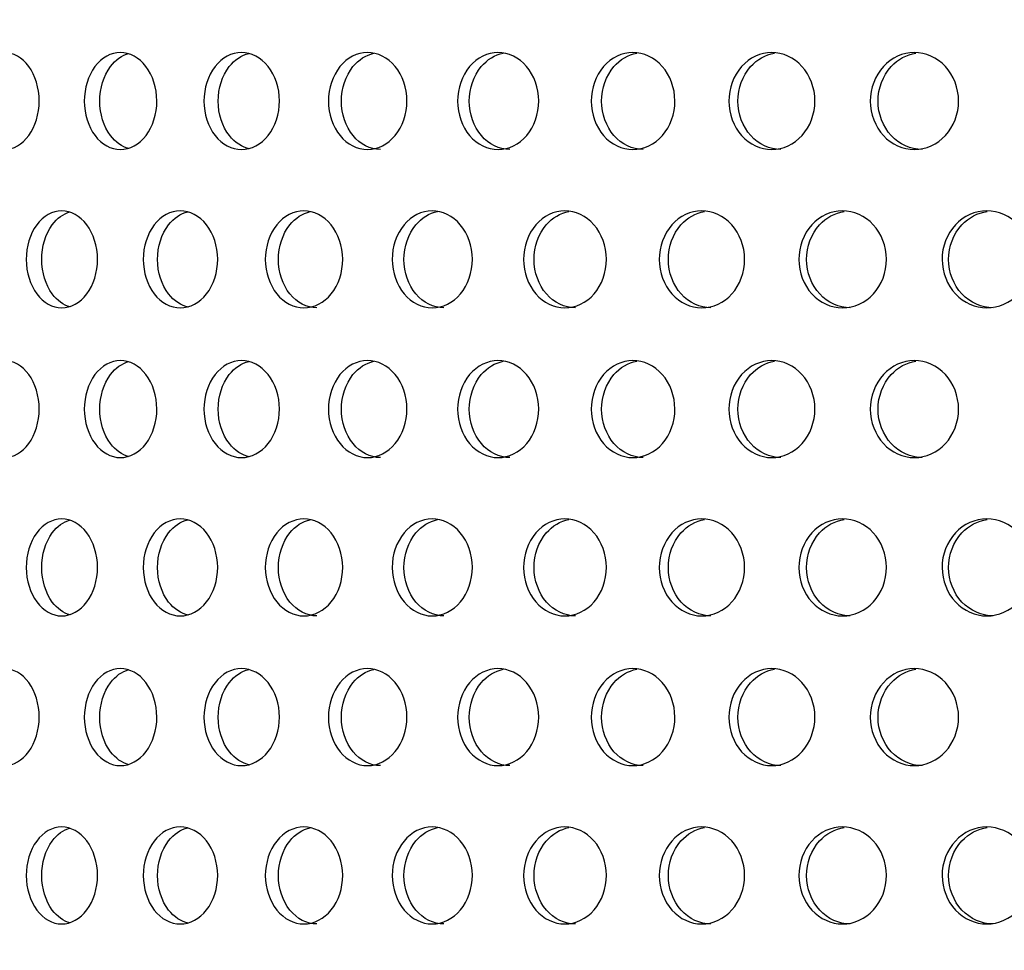
# Model space of a CAD drawing. Units: millimetres. Extents: x 0 to 291, y -7 to 204.
# Drawn here: x 168 to 173, y 131 to 136 of the extents above; entities that cross this region are included whole.
import ezdxf
from ezdxf import colors
from ezdxf.entities.mleader import LeaderData, LeaderLine
from ezdxf.math import Vec2, Vec3

# ---------------------------------------------------------------- set-up
doc = ezdxf.new("R2010")
doc.units = ezdxf.units.MM
for name, color, linetype in [('C-23G-CHAPA_CUBO', 7, 'Continuous'), ('Default', 7, 'Continuous'), ('Predeterminado', 7, 'Continuous')]:
    doc.layers.add(name, color=color, linetype=linetype)

# ---------------------------------------------------------------- blocks, each defined once
blk = doc.blocks.new('SE1')
at = {"layer": 'C-23G-CHAPA_CUBO', "color": 7, "linetype": 'Continuous'}
for points, knots in [([(167.8921, 135.0106), (167.8464, 135.0106), (167.8019, 135.0363), (167.7374, 135.126), (167.7181, 135.1904), (167.7179, 135.3198), (167.7367, 135.3841), (167.8018, 135.4751), (167.8465, 135.5005), (167.9368, 135.5008), (167.9825, 135.4752), (168.0481, 135.3857), (168.0681, 135.3215), (168.0683, 135.1911), (168.0486, 135.1267), (167.983, 135.0365), (167.9378, 135.0106), (167.8921, 135.0106)], [0, 0, 0, 0, 0.125, 0.125, 0.25, 0.25, 0.375, 0.375, 0.5, 0.5, 0.625, 0.625, 0.75, 0.75, 0.875, 0.875, 1, 1, 1, 1]), ([(168.4782, 135.0106), (168.4305, 135.0106), (168.3839, 135.0363), (168.3163, 135.126), (168.2961, 135.1904), (168.2959, 135.3198), (168.3156, 135.3841), (168.3838, 135.4751), (168.4306, 135.5005), (168.525, 135.5008), (168.5727, 135.4752), (168.6413, 135.3857), (168.6622, 135.3215), (168.6624, 135.1911), (168.6419, 135.1267), (168.5733, 135.0365), (168.526, 135.0106), (168.4782, 135.0106)], [0, 0, 0, 0, 0.125, 0.125, 0.25, 0.25, 0.375, 0.375, 0.5, 0.5, 0.625, 0.625, 0.75, 0.75, 0.875, 0.875, 1, 1, 1, 1]), ([(168.5211, 135.0152), (168.4862, 135.0244), (168.4535, 135.0473), (168.3943, 135.126), (168.3741, 135.1904), (168.3739, 135.3198), (168.3937, 135.3841), (168.4534, 135.464), (168.4863, 135.4869), (168.5212, 135.4961)], [0.0308323, 0.0308323, 0.0308323, 0.0308323, 0.125, 0.125, 0.25, 0.25, 0.375, 0.375, 0.4694351, 0.4694351, 0.4694351, 0.4694351]), ([(169.0901, 135.0106), (169.0403, 135.0106), (168.9918, 135.0363), (168.9213, 135.126), (168.9002, 135.1904), (168.9, 135.3198), (168.9206, 135.3841), (168.9916, 135.4751), (169.0404, 135.5005), (169.1388, 135.5008), (169.1885, 135.4752), (169.2599, 135.3857), (169.2816, 135.3215), (169.2819, 135.1911), (169.2605, 135.1267), (169.1891, 135.0365), (169.1399, 135.0106), (169.0901, 135.0106)], [0, 0, 0, 0, 0.125, 0.125, 0.25, 0.25, 0.375, 0.375, 0.5, 0.5, 0.625, 0.625, 0.75, 0.75, 0.875, 0.875, 1, 1, 1, 1]), ([(169.132, 135.0137), (169.093, 135.0217), (169.0565, 135.0453), (168.9932, 135.126), (168.9721, 135.1904), (168.9719, 135.3198), (168.9925, 135.3841), (169.0553, 135.4647), (169.0905, 135.4878), (169.1277, 135.4966)], [0.0251503, 0.0251503, 0.0251503, 0.0251503, 0.125, 0.125, 0.25, 0.25, 0.375, 0.375, 0.4713571, 0.4713571, 0.4713571, 0.4713571]), ([(169.7263, 135.0106), (169.6747, 135.0106), (169.6243, 135.0363), (169.551, 135.126), (169.5291, 135.1904), (169.5289, 135.3198), (169.5503, 135.3841), (169.6241, 135.4751), (169.6748, 135.5005), (169.7769, 135.5008), (169.8285, 135.4752), (169.9025, 135.3857), (169.925, 135.3215), (169.9253, 135.1911), (169.9031, 135.1267), (169.8291, 135.0365), (169.778, 135.0106), (169.7263, 135.0106)], [0, 0, 0, 0, 0.125, 0.125, 0.25, 0.25, 0.375, 0.375, 0.5, 0.5, 0.625, 0.625, 0.75, 0.75, 0.875, 0.875, 1, 1, 1, 1]), ([(169.7917, 135.0106), (169.7401, 135.0106), (169.6897, 135.0363), (169.6166, 135.126), (169.5947, 135.1904), (169.5945, 135.3198), (169.6159, 135.3841), (169.6816, 135.4652), (169.7188, 135.4885), (169.758, 135.497)], [0, 0, 0, 0, 0.125, 0.125, 0.25, 0.25, 0.375, 0.375, 0.4727666, 0.4727666, 0.4727666, 0.4727666]), ([(170.3857, 135.0106), (170.3322, 135.0106), (170.2801, 135.0363), (170.2043, 135.126), (170.1815, 135.1904), (170.1813, 135.3198), (170.2035, 135.3841), (170.2799, 135.4751), (170.3323, 135.5005), (170.438, 135.5008), (170.4913, 135.4752), (170.5679, 135.3857), (170.5912, 135.3215), (170.5915, 135.1911), (170.5685, 135.1267), (170.492, 135.0365), (170.4392, 135.0106), (170.3857, 135.0106)], [0, 0, 0, 0, 0.125, 0.125, 0.25, 0.25, 0.375, 0.375, 0.5, 0.5, 0.625, 0.625, 0.75, 0.75, 0.875, 0.875, 1, 1, 1, 1]), ([(170.4446, 135.0106), (170.3912, 135.0106), (170.3391, 135.0363), (170.2634, 135.126), (170.2407, 135.1904), (170.2404, 135.3198), (170.2626, 135.3841), (170.331, 135.4657), (170.3702, 135.4891), (170.4114, 135.4973)], [0, 0, 0, 0, 0.125, 0.125, 0.25, 0.25, 0.375, 0.375, 0.4740769, 0.4740769, 0.4740769, 0.4740769]), ([(171.0668, 135.0106), (171.0116, 135.0106), (170.9578, 135.0363), (170.8796, 135.126), (170.8561, 135.1904), (170.8559, 135.3198), (170.8788, 135.3841), (170.9577, 135.4751), (171.0117, 135.5005), (171.1207, 135.5008), (171.1757, 135.4752), (171.2546, 135.3857), (171.2786, 135.3215), (171.2789, 135.1911), (171.2553, 135.1267), (171.1764, 135.0365), (171.1219, 135.0106), (171.0668, 135.0106)], [0, 0, 0, 0, 0.125, 0.125, 0.25, 0.25, 0.375, 0.375, 0.5, 0.5, 0.625, 0.625, 0.75, 0.75, 0.875, 0.875, 1, 1, 1, 1]), ([(171.1191, 135.0106), (171.064, 135.0106), (171.0103, 135.0363), (170.9321, 135.126), (170.9087, 135.1904), (170.9084, 135.3198), (170.9313, 135.3841), (171.0023, 135.4661), (171.0434, 135.4897), (171.0865, 135.4976)], [0, 0, 0, 0, 0.125, 0.125, 0.25, 0.25, 0.375, 0.375, 0.4753028, 0.4753028, 0.4753028, 0.4753028]), ([(171.7681, 135.0106), (171.7114, 135.0106), (171.6561, 135.0363), (171.5756, 135.126), (171.5514, 135.1904), (171.5512, 135.3198), (171.5748, 135.3841), (171.6559, 135.4751), (171.7115, 135.5005), (171.8236, 135.5008), (171.8801, 135.4752), (171.9612, 135.3857), (171.9858, 135.3215), (171.9862, 135.1911), (171.9619, 135.1267), (171.8808, 135.0365), (171.8248, 135.0106), (171.7681, 135.0106)], [0, 0, 0, 0, 0.125, 0.125, 0.25, 0.25, 0.375, 0.375, 0.5, 0.5, 0.625, 0.625, 0.75, 0.75, 0.875, 0.875, 1, 1, 1, 1]), ([(171.8138, 135.0106), (171.7572, 135.0106), (171.7019, 135.0363), (171.6214, 135.126), (171.5973, 135.1904), (171.5971, 135.3198), (171.6206, 135.3841), (171.6941, 135.4665), (171.7369, 135.4902), (171.7818, 135.4979)], [0, 0, 0, 0, 0.125, 0.125, 0.25, 0.25, 0.375, 0.375, 0.4764568, 0.4764568, 0.4764568, 0.4764568]), ([(172.4883, 135.0106), (172.4302, 135.0106), (172.3734, 135.0363), (172.2908, 135.126), (172.266, 135.1904), (172.2658, 135.3198), (172.29, 135.3841), (172.3732, 135.4751), (172.4303, 135.5005), (172.5452, 135.5008), (172.6032, 135.4752), (172.6863, 135.3857), (172.7115, 135.3215), (172.7118, 135.1911), (172.687, 135.1267), (172.6039, 135.0365), (172.5465, 135.0106), (172.4883, 135.0106)], [0, 0, 0, 0, 0.125, 0.125, 0.25, 0.25, 0.375, 0.375, 0.5, 0.5, 0.625, 0.625, 0.75, 0.75, 0.875, 0.875, 1, 1, 1, 1]), ([(172.5273, 135.0106), (172.4692, 135.0106), (172.4124, 135.0363), (172.3299, 135.126), (172.3051, 135.1904), (172.3049, 135.3198), (172.3291, 135.3841), (172.4048, 135.4669), (172.4493, 135.4907), (172.4959, 135.4981)], [0, 0, 0, 0, 0.125, 0.125, 0.25, 0.25, 0.375, 0.375, 0.4775494, 0.4775494, 0.4775494, 0.4775494]), ([(168.1816, 134.2106), (168.1348, 134.2106), (168.0891, 134.2361), (168.0225, 134.3257), (168.0025, 134.3902), (168.0023, 134.5199), (168.0218, 134.5843), (168.0889, 134.6752), (168.1348, 134.7004), (168.2274, 134.7008), (168.2743, 134.6754), (168.3419, 134.5861), (168.3626, 134.5218), (168.3629, 134.391), (168.3425, 134.3264), (168.275, 134.2363), (168.2285, 134.2106), (168.1816, 134.2106)], [0, 0, 0, 0, 0.125, 0.125, 0.25, 0.25, 0.375, 0.375, 0.5, 0.5, 0.625, 0.625, 0.75, 0.75, 0.875, 0.875, 1, 1, 1, 1]), ([(168.2244, 134.2155), (168.1906, 134.2249), (168.159, 134.2475), (168.101, 134.3257), (168.081, 134.3902), (168.0808, 134.5199), (168.1003, 134.5844), (168.1588, 134.6638), (168.1908, 134.6864), (168.2246, 134.6958)], [0.0319603, 0.0319603, 0.0319603, 0.0319603, 0.125, 0.125, 0.25, 0.25, 0.375, 0.375, 0.4684741, 0.4684741, 0.4684741, 0.4684741]), ([(168.7808, 134.2106), (168.7318, 134.2106), (168.6841, 134.2361), (168.6146, 134.3257), (168.5937, 134.3902), (168.5934, 134.5199), (168.6139, 134.5843), (168.6839, 134.6752), (168.7319, 134.7004), (168.8286, 134.7008), (168.8775, 134.6754), (168.948, 134.5861), (168.9695, 134.5218), (168.9698, 134.391), (168.9486, 134.3264), (168.8782, 134.2363), (168.8297, 134.2106), (168.7808, 134.2106)], [0, 0, 0, 0, 0.125, 0.125, 0.25, 0.25, 0.375, 0.375, 0.5, 0.5, 0.625, 0.625, 0.75, 0.75, 0.875, 0.875, 1, 1, 1, 1]), ([(168.8225, 134.2139), (168.7847, 134.2221), (168.7491, 134.2454), (168.6869, 134.3257), (168.666, 134.3902), (168.6657, 134.5199), (168.6862, 134.5844), (168.748, 134.6647), (168.7825, 134.6877), (168.8189, 134.6965)], [0.0260566, 0.0260566, 0.0260566, 0.0260566, 0.125, 0.125, 0.25, 0.25, 0.375, 0.375, 0.4709911, 0.4709911, 0.4709911, 0.4709911]), ([(169.405, 134.2106), (169.3541, 134.2106), (169.3045, 134.2361), (169.2321, 134.3257), (169.2103, 134.3902), (169.21, 134.5199), (169.2313, 134.5843), (169.3043, 134.6752), (169.3541, 134.7004), (169.4547, 134.7008), (169.5055, 134.6754), (169.5788, 134.5861), (169.6012, 134.5218), (169.6015, 134.391), (169.5794, 134.3264), (169.5062, 134.2363), (169.4558, 134.2106), (169.405, 134.2106)], [0, 0, 0, 0, 0.125, 0.125, 0.25, 0.25, 0.375, 0.375, 0.5, 0.5, 0.625, 0.625, 0.75, 0.75, 0.875, 0.875, 1, 1, 1, 1]), ([(169.4707, 134.2106), (169.4199, 134.2106), (169.3703, 134.2361), (169.298, 134.3257), (169.2762, 134.3902), (169.276, 134.5199), (169.2973, 134.5844), (169.3621, 134.6652), (169.3986, 134.6884), (169.4371, 134.6969)], [0, 0, 0, 0, 0.125, 0.125, 0.25, 0.25, 0.375, 0.375, 0.4724555, 0.4724555, 0.4724555, 0.4724555]), ([(170.0529, 134.2106), (170.0002, 134.2106), (169.9487, 134.2361), (169.8737, 134.3257), (169.8511, 134.3902), (169.8508, 134.5199), (169.8729, 134.5843), (169.9485, 134.6752), (170.0003, 134.7004), (170.1044, 134.7008), (170.1571, 134.6754), (170.233, 134.5861), (170.2561, 134.5218), (170.2565, 134.391), (170.2336, 134.3264), (170.1579, 134.2363), (170.1057, 134.2106), (170.0529, 134.2106)], [0, 0, 0, 0, 0.125, 0.125, 0.25, 0.25, 0.375, 0.375, 0.5, 0.5, 0.625, 0.625, 0.75, 0.75, 0.875, 0.875, 1, 1, 1, 1]), ([(170.1122, 134.2106), (170.0595, 134.2106), (170.0081, 134.2361), (169.9331, 134.3257), (169.9106, 134.3902), (169.9103, 134.5199), (169.9324, 134.5844), (170, 134.6657), (170.0385, 134.689), (170.0791, 134.6973)], [0, 0, 0, 0, 0.125, 0.125, 0.25, 0.25, 0.375, 0.375, 0.4738122, 0.4738122, 0.4738122, 0.4738122]), ([(170.7233, 134.2106), (170.6688, 134.2106), (170.6157, 134.2361), (170.5381, 134.3257), (170.5147, 134.3902), (170.5145, 134.5199), (170.5373, 134.5843), (170.6155, 134.6752), (170.6689, 134.7004), (170.7765, 134.7008), (170.8309, 134.6754), (170.9092, 134.5861), (170.9331, 134.5218), (170.9335, 134.391), (170.9099, 134.3264), (170.8317, 134.2363), (170.7778, 134.2106), (170.7233, 134.2106)], [0, 0, 0, 0, 0.125, 0.125, 0.25, 0.25, 0.375, 0.375, 0.5, 0.5, 0.625, 0.625, 0.75, 0.75, 0.875, 0.875, 1, 1, 1, 1]), ([(170.776, 134.2106), (170.7216, 134.2106), (170.6685, 134.2361), (170.5909, 134.3257), (170.5676, 134.3902), (170.5673, 134.5199), (170.5901, 134.5844), (170.6604, 134.6662), (170.7009, 134.6896), (170.7434, 134.6976)], [0, 0, 0, 0, 0.125, 0.125, 0.25, 0.25, 0.375, 0.375, 0.4750774, 0.4750774, 0.4750774, 0.4750774]), ([(171.4147, 134.2106), (171.3586, 134.2106), (171.3038, 134.2361), (171.2239, 134.3257), (171.1998, 134.3902), (171.1995, 134.5199), (171.2231, 134.5843), (171.3036, 134.6752), (171.3587, 134.7004), (171.4695, 134.7008), (171.5255, 134.6754), (171.6061, 134.5861), (171.6307, 134.5218), (171.631, 134.391), (171.6068, 134.3264), (171.5263, 134.2363), (171.4708, 134.2106), (171.4147, 134.2106)], [0, 0, 0, 0, 0.125, 0.125, 0.25, 0.25, 0.375, 0.375, 0.5, 0.5, 0.625, 0.625, 0.75, 0.75, 0.875, 0.875, 1, 1, 1, 1]), ([(171.4607, 134.2106), (171.4046, 134.2106), (171.3499, 134.2361), (171.27, 134.3257), (171.2459, 134.3902), (171.2457, 134.5199), (171.2692, 134.5844), (171.342, 134.6666), (171.3843, 134.6901), (171.4286, 134.6978)], [0, 0, 0, 0, 0.125, 0.125, 0.25, 0.25, 0.375, 0.375, 0.4762648, 0.4762648, 0.4762648, 0.4762648]), ([(172.1257, 134.2106), (172.0681, 134.2106), (172.0118, 134.2361), (171.9296, 134.3257), (171.9049, 134.3902), (171.9046, 134.5199), (171.9288, 134.5843), (172.0116, 134.6752), (172.0681, 134.7004), (172.1819, 134.7008), (172.2394, 134.6754), (172.3221, 134.5861), (172.3473, 134.5218), (172.3477, 134.391), (172.3228, 134.3264), (172.2402, 134.2363), (172.1833, 134.2106), (172.1257, 134.2106)], [0, 0, 0, 0, 0.125, 0.125, 0.25, 0.25, 0.375, 0.375, 0.5, 0.5, 0.625, 0.625, 0.75, 0.75, 0.875, 0.875, 1, 1, 1, 1]), ([(172.1648, 134.2106), (172.1073, 134.2106), (172.0511, 134.2361), (171.969, 134.3257), (171.9442, 134.3902), (171.9439, 134.5199), (171.9681, 134.5844), (172.0434, 134.667), (172.0874, 134.6907), (172.1335, 134.6981)], [0, 0, 0, 0, 0.125, 0.125, 0.25, 0.25, 0.375, 0.375, 0.4773858, 0.4773858, 0.4773858, 0.4773858]), ([(172.8547, 134.2106), (172.7957, 134.2106), (172.7381, 134.2361), (172.6539, 134.3257), (172.6285, 134.3902), (172.6283, 134.5199), (172.653, 134.5843), (172.7379, 134.6752), (172.7958, 134.7004), (172.9123, 134.7008), (172.9712, 134.6754), (173.0558, 134.5861), (173.0816, 134.5218), (173.082, 134.391), (173.0565, 134.3264), (172.972, 134.2363), (172.9137, 134.2106), (172.8547, 134.2106)], [0, 0, 0, 0, 0.125, 0.125, 0.25, 0.25, 0.375, 0.375, 0.5, 0.5, 0.625, 0.625, 0.75, 0.75, 0.875, 0.875, 1, 1, 1, 1]), ([(172.887, 134.2106), (172.8281, 134.2106), (172.7705, 134.2361), (172.6863, 134.3257), (172.6609, 134.3902), (172.6607, 134.5199), (172.6855, 134.5844), (172.7629, 134.6674), (172.8086, 134.6912), (172.8563, 134.6983)], [0, 0, 0, 0, 0.125, 0.125, 0.25, 0.25, 0.375, 0.375, 0.4784499, 0.4784499, 0.4784499, 0.4784499]), ([(167.8921, 133.4541), (167.8464, 133.4541), (167.8019, 133.4798), (167.7374, 133.5695), (167.7181, 133.6339), (167.7179, 133.7633), (167.7367, 133.8276), (167.8018, 133.9186), (167.8465, 133.9439), (167.9368, 133.9443), (167.9825, 133.9187), (168.0481, 133.8292), (168.0681, 133.765), (168.0683, 133.6346), (168.0486, 133.5702), (167.983, 133.48), (167.9378, 133.4541), (167.8921, 133.4541)], [0, 0, 0, 0, 0.125, 0.125, 0.25, 0.25, 0.375, 0.375, 0.5, 0.5, 0.625, 0.625, 0.75, 0.75, 0.875, 0.875, 1, 1, 1, 1]), ([(168.4782, 133.4541), (168.4305, 133.4541), (168.3839, 133.4798), (168.3163, 133.5695), (168.2961, 133.6339), (168.2959, 133.7633), (168.3156, 133.8276), (168.3838, 133.9186), (168.4306, 133.9439), (168.525, 133.9443), (168.5727, 133.9187), (168.6413, 133.8292), (168.6622, 133.765), (168.6624, 133.6346), (168.6419, 133.5702), (168.5733, 133.48), (168.526, 133.4541), (168.4782, 133.4541)], [0, 0, 0, 0, 0.125, 0.125, 0.25, 0.25, 0.375, 0.375, 0.5, 0.5, 0.625, 0.625, 0.75, 0.75, 0.875, 0.875, 1, 1, 1, 1]), ([(168.5211, 133.4587), (168.4862, 133.4679), (168.4535, 133.4908), (168.3943, 133.5695), (168.3741, 133.6339), (168.3739, 133.7633), (168.3937, 133.8276), (168.4534, 133.9075), (168.4863, 133.9303), (168.5212, 133.9395)], [0.0308323, 0.0308323, 0.0308323, 0.0308323, 0.125, 0.125, 0.25, 0.25, 0.375, 0.375, 0.4694351, 0.4694351, 0.4694351, 0.4694351]), ([(169.0901, 133.4541), (169.0403, 133.4541), (168.9918, 133.4798), (168.9213, 133.5695), (168.9002, 133.6339), (168.9, 133.7633), (168.9206, 133.8276), (168.9916, 133.9186), (169.0404, 133.9439), (169.1388, 133.9443), (169.1885, 133.9187), (169.2599, 133.8292), (169.2816, 133.765), (169.2819, 133.6346), (169.2605, 133.5702), (169.1891, 133.48), (169.1399, 133.4541), (169.0901, 133.4541)], [0, 0, 0, 0, 0.125, 0.125, 0.25, 0.25, 0.375, 0.375, 0.5, 0.5, 0.625, 0.625, 0.75, 0.75, 0.875, 0.875, 1, 1, 1, 1]), ([(169.132, 133.4572), (169.093, 133.4652), (169.0565, 133.4888), (168.9932, 133.5695), (168.9721, 133.6339), (168.9719, 133.7633), (168.9925, 133.8276), (169.0553, 133.9082), (169.0905, 133.9313), (169.1277, 133.9401)], [0.0251503, 0.0251503, 0.0251503, 0.0251503, 0.125, 0.125, 0.25, 0.25, 0.375, 0.375, 0.4713571, 0.4713571, 0.4713571, 0.4713571]), ([(169.7263, 133.4541), (169.6747, 133.4541), (169.6243, 133.4798), (169.551, 133.5695), (169.5291, 133.6339), (169.5289, 133.7633), (169.5503, 133.8276), (169.6241, 133.9186), (169.6748, 133.9439), (169.7769, 133.9443), (169.8285, 133.9187), (169.9025, 133.8292), (169.925, 133.765), (169.9253, 133.6346), (169.9031, 133.5702), (169.8291, 133.48), (169.778, 133.4541), (169.7263, 133.4541)], [0, 0, 0, 0, 0.125, 0.125, 0.25, 0.25, 0.375, 0.375, 0.5, 0.5, 0.625, 0.625, 0.75, 0.75, 0.875, 0.875, 1, 1, 1, 1]), ([(169.7917, 133.4541), (169.7401, 133.4541), (169.6897, 133.4797), (169.6166, 133.5695), (169.5947, 133.6339), (169.5945, 133.7633), (169.6159, 133.8276), (169.6816, 133.9087), (169.7188, 133.9319), (169.758, 133.9405)], [0, 0, 0, 0, 0.125, 0.125, 0.25, 0.25, 0.375, 0.375, 0.4727666, 0.4727666, 0.4727666, 0.4727666]), ([(170.3857, 133.4541), (170.3322, 133.4541), (170.2801, 133.4798), (170.2043, 133.5695), (170.1815, 133.6339), (170.1813, 133.7633), (170.2035, 133.8276), (170.2799, 133.9186), (170.3323, 133.9439), (170.438, 133.9443), (170.4913, 133.9187), (170.5679, 133.8292), (170.5912, 133.765), (170.5915, 133.6346), (170.5685, 133.5702), (170.492, 133.48), (170.4392, 133.4541), (170.3857, 133.4541)], [0, 0, 0, 0, 0.125, 0.125, 0.25, 0.25, 0.375, 0.375, 0.5, 0.5, 0.625, 0.625, 0.75, 0.75, 0.875, 0.875, 1, 1, 1, 1]), ([(170.4446, 133.4541), (170.3912, 133.4541), (170.3391, 133.4797), (170.2634, 133.5695), (170.2407, 133.6339), (170.2404, 133.7633), (170.2626, 133.8276), (170.331, 133.9092), (170.3702, 133.9326), (170.4114, 133.9408)], [0, 0, 0, 0, 0.125, 0.125, 0.25, 0.25, 0.375, 0.375, 0.4740769, 0.4740769, 0.4740769, 0.4740769]), ([(171.0668, 133.4541), (171.0116, 133.4541), (170.9578, 133.4798), (170.8796, 133.5695), (170.8561, 133.6339), (170.8559, 133.7633), (170.8788, 133.8276), (170.9577, 133.9186), (171.0117, 133.9439), (171.1207, 133.9443), (171.1757, 133.9187), (171.2546, 133.8292), (171.2786, 133.765), (171.2789, 133.6346), (171.2553, 133.5702), (171.1764, 133.48), (171.1219, 133.4541), (171.0668, 133.4541)], [0, 0, 0, 0, 0.125, 0.125, 0.25, 0.25, 0.375, 0.375, 0.5, 0.5, 0.625, 0.625, 0.75, 0.75, 0.875, 0.875, 1, 1, 1, 1]), ([(171.1191, 133.4541), (171.064, 133.4541), (171.0103, 133.4797), (170.9321, 133.5695), (170.9087, 133.6339), (170.9084, 133.7633), (170.9313, 133.8276), (171.0023, 133.9096), (171.0434, 133.9331), (171.0865, 133.9411)], [0, 0, 0, 0, 0.125, 0.125, 0.25, 0.25, 0.375, 0.375, 0.4753028, 0.4753028, 0.4753028, 0.4753028]), ([(171.7681, 133.4541), (171.7114, 133.4541), (171.6561, 133.4798), (171.5756, 133.5695), (171.5514, 133.6339), (171.5512, 133.7633), (171.5748, 133.8276), (171.6559, 133.9186), (171.7115, 133.9439), (171.8236, 133.9443), (171.8801, 133.9187), (171.9612, 133.8292), (171.9858, 133.765), (171.9862, 133.6346), (171.9619, 133.5702), (171.8808, 133.48), (171.8248, 133.4541), (171.7681, 133.4541)], [0, 0, 0, 0, 0.125, 0.125, 0.25, 0.25, 0.375, 0.375, 0.5, 0.5, 0.625, 0.625, 0.75, 0.75, 0.875, 0.875, 1, 1, 1, 1]), ([(171.8138, 133.4541), (171.7572, 133.4541), (171.7019, 133.4797), (171.6214, 133.5695), (171.5973, 133.6339), (171.5971, 133.7633), (171.6206, 133.8276), (171.6941, 133.91), (171.7369, 133.9337), (171.7818, 133.9414)], [0, 0, 0, 0, 0.125, 0.125, 0.25, 0.25, 0.375, 0.375, 0.4764568, 0.4764568, 0.4764568, 0.4764568]), ([(172.4883, 133.4541), (172.4302, 133.4541), (172.3734, 133.4798), (172.2908, 133.5695), (172.266, 133.6339), (172.2658, 133.7633), (172.29, 133.8276), (172.3732, 133.9186), (172.4303, 133.9439), (172.5452, 133.9443), (172.6032, 133.9187), (172.6863, 133.8292), (172.7115, 133.765), (172.7118, 133.6346), (172.687, 133.5702), (172.6039, 133.48), (172.5465, 133.4541), (172.4883, 133.4541)], [0, 0, 0, 0, 0.125, 0.125, 0.25, 0.25, 0.375, 0.375, 0.5, 0.5, 0.625, 0.625, 0.75, 0.75, 0.875, 0.875, 1, 1, 1, 1]), ([(172.5273, 133.4541), (172.4692, 133.4541), (172.4124, 133.4797), (172.3299, 133.5695), (172.3051, 133.6339), (172.3049, 133.7633), (172.3291, 133.8276), (172.4048, 133.9104), (172.4493, 133.9342), (172.4959, 133.9416)], [0, 0, 0, 0, 0.125, 0.125, 0.25, 0.25, 0.375, 0.375, 0.4775494, 0.4775494, 0.4775494, 0.4775494]), ([(168.1816, 132.6541), (168.1348, 132.6541), (168.0891, 132.6796), (168.0225, 132.7692), (168.0025, 132.8337), (168.0023, 132.9634), (168.0218, 133.0278), (168.0889, 133.1187), (168.1348, 133.1439), (168.2274, 133.1443), (168.2743, 133.1188), (168.3419, 133.0295), (168.3626, 132.9652), (168.3629, 132.8345), (168.3425, 132.7699), (168.275, 132.6798), (168.2285, 132.6541), (168.1816, 132.6541)], [0, 0, 0, 0, 0.125, 0.125, 0.25, 0.25, 0.375, 0.375, 0.5, 0.5, 0.625, 0.625, 0.75, 0.75, 0.875, 0.875, 1, 1, 1, 1]), ([(168.2244, 132.659), (168.1906, 132.6684), (168.159, 132.691), (168.101, 132.7691), (168.081, 132.8337), (168.0808, 132.9634), (168.1003, 133.0278), (168.1588, 133.1073), (168.1908, 133.1299), (168.2246, 133.1393)], [0.0319603, 0.0319603, 0.0319603, 0.0319603, 0.125, 0.125, 0.25, 0.25, 0.375, 0.375, 0.4684741, 0.4684741, 0.4684741, 0.4684741]), ([(168.7808, 132.6541), (168.7318, 132.6541), (168.6841, 132.6796), (168.6146, 132.7692), (168.5937, 132.8337), (168.5934, 132.9634), (168.6139, 133.0278), (168.6839, 133.1187), (168.7319, 133.1439), (168.8286, 133.1443), (168.8775, 133.1188), (168.948, 133.0295), (168.9695, 132.9652), (168.9698, 132.8345), (168.9486, 132.7699), (168.8782, 132.6798), (168.8297, 132.6541), (168.7808, 132.6541)], [0, 0, 0, 0, 0.125, 0.125, 0.25, 0.25, 0.375, 0.375, 0.5, 0.5, 0.625, 0.625, 0.75, 0.75, 0.875, 0.875, 1, 1, 1, 1]), ([(168.8225, 132.6574), (168.7847, 132.6655), (168.7491, 132.6889), (168.6869, 132.7691), (168.666, 132.8337), (168.6657, 132.9634), (168.6862, 133.0278), (168.748, 133.1082), (168.7825, 133.1311), (168.8189, 133.14)], [0.0260566, 0.0260566, 0.0260566, 0.0260566, 0.125, 0.125, 0.25, 0.25, 0.375, 0.375, 0.4709911, 0.4709911, 0.4709911, 0.4709911]), ([(169.405, 132.6541), (169.3541, 132.6541), (169.3045, 132.6796), (169.2321, 132.7692), (169.2103, 132.8337), (169.21, 132.9634), (169.2313, 133.0278), (169.3043, 133.1187), (169.3541, 133.1439), (169.4547, 133.1443), (169.5055, 133.1188), (169.5788, 133.0295), (169.6012, 132.9652), (169.6015, 132.8345), (169.5794, 132.7699), (169.5062, 132.6798), (169.4558, 132.6541), (169.405, 132.6541)], [0, 0, 0, 0, 0.125, 0.125, 0.25, 0.25, 0.375, 0.375, 0.5, 0.5, 0.625, 0.625, 0.75, 0.75, 0.875, 0.875, 1, 1, 1, 1]), ([(169.4707, 132.6541), (169.4199, 132.6541), (169.3703, 132.6795), (169.298, 132.7691), (169.2762, 132.8337), (169.276, 132.9634), (169.2973, 133.0278), (169.3621, 133.1087), (169.3986, 133.1318), (169.4371, 133.1404)], [0, 0, 0, 0, 0.125, 0.125, 0.25, 0.25, 0.375, 0.375, 0.4724555, 0.4724555, 0.4724555, 0.4724555]), ([(170.0529, 132.6541), (170.0002, 132.6541), (169.9487, 132.6796), (169.8737, 132.7692), (169.8511, 132.8337), (169.8508, 132.9634), (169.8729, 133.0278), (169.9485, 133.1187), (170.0003, 133.1439), (170.1044, 133.1443), (170.1571, 133.1188), (170.233, 133.0295), (170.2561, 132.9652), (170.2565, 132.8345), (170.2336, 132.7699), (170.1579, 132.6798), (170.1057, 132.6541), (170.0529, 132.6541)], [0, 0, 0, 0, 0.125, 0.125, 0.25, 0.25, 0.375, 0.375, 0.5, 0.5, 0.625, 0.625, 0.75, 0.75, 0.875, 0.875, 1, 1, 1, 1]), ([(170.1122, 132.6541), (170.0595, 132.6541), (170.0081, 132.6795), (169.9331, 132.7691), (169.9106, 132.8337), (169.9103, 132.9634), (169.9324, 133.0278), (170, 133.1092), (170.0385, 133.1325), (170.0791, 133.1407)], [0, 0, 0, 0, 0.125, 0.125, 0.25, 0.25, 0.375, 0.375, 0.4738122, 0.4738122, 0.4738122, 0.4738122]), ([(170.7233, 132.6541), (170.6688, 132.6541), (170.6157, 132.6796), (170.5381, 132.7692), (170.5147, 132.8337), (170.5145, 132.9634), (170.5373, 133.0278), (170.6155, 133.1187), (170.6689, 133.1439), (170.7765, 133.1443), (170.8309, 133.1188), (170.9092, 133.0295), (170.9331, 132.9652), (170.9335, 132.8345), (170.9099, 132.7699), (170.8317, 132.6798), (170.7778, 132.6541), (170.7233, 132.6541)], [0, 0, 0, 0, 0.125, 0.125, 0.25, 0.25, 0.375, 0.375, 0.5, 0.5, 0.625, 0.625, 0.75, 0.75, 0.875, 0.875, 1, 1, 1, 1]), ([(170.776, 132.6541), (170.7216, 132.6541), (170.6685, 132.6795), (170.5909, 132.7691), (170.5676, 132.8337), (170.5673, 132.9634), (170.5901, 133.0278), (170.6604, 133.1097), (170.7009, 133.1331), (170.7434, 133.1411)], [0, 0, 0, 0, 0.125, 0.125, 0.25, 0.25, 0.375, 0.375, 0.4750774, 0.4750774, 0.4750774, 0.4750774]), ([(171.4147, 132.6541), (171.3586, 132.6541), (171.3038, 132.6796), (171.2239, 132.7692), (171.1998, 132.8337), (171.1995, 132.9634), (171.2231, 133.0278), (171.3036, 133.1187), (171.3587, 133.1439), (171.4695, 133.1443), (171.5255, 133.1188), (171.6061, 133.0295), (171.6307, 132.9652), (171.631, 132.8345), (171.6068, 132.7699), (171.5263, 132.6798), (171.4708, 132.6541), (171.4147, 132.6541)], [0, 0, 0, 0, 0.125, 0.125, 0.25, 0.25, 0.375, 0.375, 0.5, 0.5, 0.625, 0.625, 0.75, 0.75, 0.875, 0.875, 1, 1, 1, 1]), ([(171.4607, 132.6541), (171.4046, 132.6541), (171.3499, 132.6795), (171.27, 132.7691), (171.2459, 132.8337), (171.2457, 132.9634), (171.2692, 133.0278), (171.342, 133.1101), (171.3843, 133.1336), (171.4286, 133.1413)], [0, 0, 0, 0, 0.125, 0.125, 0.25, 0.25, 0.375, 0.375, 0.4762648, 0.4762648, 0.4762648, 0.4762648]), ([(172.1257, 132.6541), (172.0681, 132.6541), (172.0118, 132.6796), (171.9296, 132.7692), (171.9049, 132.8337), (171.9046, 132.9634), (171.9288, 133.0278), (172.0116, 133.1187), (172.0681, 133.1439), (172.1819, 133.1443), (172.2394, 133.1188), (172.3221, 133.0295), (172.3473, 132.9652), (172.3477, 132.8345), (172.3228, 132.7699), (172.2402, 132.6798), (172.1833, 132.6541), (172.1257, 132.6541)], [0, 0, 0, 0, 0.125, 0.125, 0.25, 0.25, 0.375, 0.375, 0.5, 0.5, 0.625, 0.625, 0.75, 0.75, 0.875, 0.875, 1, 1, 1, 1]), ([(172.1648, 132.6541), (172.1073, 132.6541), (172.0511, 132.6795), (171.969, 132.7691), (171.9442, 132.8337), (171.9439, 132.9634), (171.9681, 133.0278), (172.0434, 133.1105), (172.0874, 133.1341), (172.1335, 133.1416)], [0, 0, 0, 0, 0.125, 0.125, 0.25, 0.25, 0.375, 0.375, 0.4773858, 0.4773858, 0.4773858, 0.4773858]), ([(172.8547, 132.6541), (172.7957, 132.6541), (172.7381, 132.6796), (172.6539, 132.7692), (172.6285, 132.8337), (172.6283, 132.9634), (172.653, 133.0278), (172.7379, 133.1187), (172.7958, 133.1439), (172.9123, 133.1443), (172.9712, 133.1188), (173.0558, 133.0295), (173.0816, 132.9652), (173.082, 132.8345), (173.0565, 132.7699), (172.972, 132.6798), (172.9137, 132.6541), (172.8547, 132.6541)], [0, 0, 0, 0, 0.125, 0.125, 0.25, 0.25, 0.375, 0.375, 0.5, 0.5, 0.625, 0.625, 0.75, 0.75, 0.875, 0.875, 1, 1, 1, 1]), ([(172.887, 132.6541), (172.8281, 132.6541), (172.7705, 132.6795), (172.6863, 132.7691), (172.6609, 132.8337), (172.6607, 132.9634), (172.6855, 133.0278), (172.7629, 133.1109), (172.8086, 133.1346), (172.8563, 133.1418)], [0, 0, 0, 0, 0.125, 0.125, 0.25, 0.25, 0.375, 0.375, 0.4784499, 0.4784499, 0.4784499, 0.4784499]), ([(167.8921, 131.8976), (167.8464, 131.8976), (167.8019, 131.9232), (167.7374, 132.013), (167.7181, 132.0774), (167.7179, 132.2067), (167.7367, 132.271), (167.8018, 132.3621), (167.8465, 132.3874), (167.9368, 132.3877), (167.9825, 132.3621), (168.0481, 132.2727), (168.0681, 132.2085), (168.0683, 132.078), (168.0486, 132.0136), (167.983, 131.9234), (167.9378, 131.8976), (167.8921, 131.8976)], [0, 0, 0, 0, 0.125, 0.125, 0.25, 0.25, 0.375, 0.375, 0.5, 0.5, 0.625, 0.625, 0.75, 0.75, 0.875, 0.875, 1, 1, 1, 1]), ([(168.4782, 131.8976), (168.4305, 131.8976), (168.3839, 131.9232), (168.3163, 132.013), (168.2961, 132.0774), (168.2959, 132.2067), (168.3156, 132.271), (168.3838, 132.3621), (168.4306, 132.3874), (168.525, 132.3877), (168.5727, 132.3621), (168.6413, 132.2727), (168.6622, 132.2085), (168.6624, 132.078), (168.6419, 132.0136), (168.5733, 131.9234), (168.526, 131.8976), (168.4782, 131.8976)], [0, 0, 0, 0, 0.125, 0.125, 0.25, 0.25, 0.375, 0.375, 0.5, 0.5, 0.625, 0.625, 0.75, 0.75, 0.875, 0.875, 1, 1, 1, 1]), ([(168.5211, 131.9022), (168.4862, 131.9114), (168.4535, 131.9343), (168.3943, 132.0129), (168.3741, 132.0774), (168.3739, 132.2068), (168.3937, 132.2711), (168.4534, 132.3509), (168.4863, 132.3738), (168.5212, 132.383)], [0.0308323, 0.0308323, 0.0308323, 0.0308323, 0.125, 0.125, 0.25, 0.25, 0.375, 0.375, 0.4694351, 0.4694351, 0.4694351, 0.4694351]), ([(169.0901, 131.8976), (169.0403, 131.8976), (168.9918, 131.9232), (168.9213, 132.013), (168.9002, 132.0774), (168.9, 132.2067), (168.9206, 132.271), (168.9916, 132.3621), (169.0404, 132.3874), (169.1388, 132.3877), (169.1885, 132.3621), (169.2599, 132.2727), (169.2816, 132.2085), (169.2819, 132.078), (169.2605, 132.0136), (169.1891, 131.9234), (169.1399, 131.8976), (169.0901, 131.8976)], [0, 0, 0, 0, 0.125, 0.125, 0.25, 0.25, 0.375, 0.375, 0.5, 0.5, 0.625, 0.625, 0.75, 0.75, 0.875, 0.875, 1, 1, 1, 1]), ([(169.132, 131.9006), (169.093, 131.9087), (169.0565, 131.9322), (168.9932, 132.0129), (168.9721, 132.0774), (168.9719, 132.2068), (168.9925, 132.2711), (169.0553, 132.3516), (169.0905, 132.3747), (169.1277, 132.3836)], [0.0251503, 0.0251503, 0.0251503, 0.0251503, 0.125, 0.125, 0.25, 0.25, 0.375, 0.375, 0.4713571, 0.4713571, 0.4713571, 0.4713571]), ([(169.7263, 131.8976), (169.6747, 131.8976), (169.6243, 131.9232), (169.551, 132.013), (169.5291, 132.0774), (169.5289, 132.2067), (169.5503, 132.271), (169.6241, 132.3621), (169.6748, 132.3874), (169.7769, 132.3877), (169.8285, 132.3621), (169.9025, 132.2727), (169.925, 132.2085), (169.9253, 132.078), (169.9031, 132.0136), (169.8291, 131.9234), (169.778, 131.8976), (169.7263, 131.8976)], [0, 0, 0, 0, 0.125, 0.125, 0.25, 0.25, 0.375, 0.375, 0.5, 0.5, 0.625, 0.625, 0.75, 0.75, 0.875, 0.875, 1, 1, 1, 1]), ([(169.7917, 131.8976), (169.7401, 131.8976), (169.6897, 131.9232), (169.6166, 132.0129), (169.5947, 132.0774), (169.5945, 132.2068), (169.6159, 132.2711), (169.6816, 132.3522), (169.7188, 132.3754), (169.758, 132.3839)], [0, 0, 0, 0, 0.125, 0.125, 0.25, 0.25, 0.375, 0.375, 0.4727666, 0.4727666, 0.4727666, 0.4727666]), ([(170.3857, 131.8976), (170.3322, 131.8976), (170.2801, 131.9232), (170.2043, 132.013), (170.1815, 132.0774), (170.1813, 132.2067), (170.2035, 132.271), (170.2799, 132.3621), (170.3323, 132.3874), (170.438, 132.3877), (170.4913, 132.3621), (170.5679, 132.2727), (170.5912, 132.2085), (170.5915, 132.078), (170.5685, 132.0136), (170.492, 131.9234), (170.4392, 131.8976), (170.3857, 131.8976)], [0, 0, 0, 0, 0.125, 0.125, 0.25, 0.25, 0.375, 0.375, 0.5, 0.5, 0.625, 0.625, 0.75, 0.75, 0.875, 0.875, 1, 1, 1, 1]), ([(170.4446, 131.8976), (170.3912, 131.8976), (170.3391, 131.9232), (170.2634, 132.0129), (170.2407, 132.0774), (170.2404, 132.2068), (170.2626, 132.2711), (170.331, 132.3526), (170.3702, 132.376), (170.4114, 132.3843)], [0, 0, 0, 0, 0.125, 0.125, 0.25, 0.25, 0.375, 0.375, 0.4740769, 0.4740769, 0.4740769, 0.4740769]), ([(171.0668, 131.8976), (171.0116, 131.8976), (170.9578, 131.9232), (170.8796, 132.013), (170.8561, 132.0774), (170.8559, 132.2067), (170.8788, 132.271), (170.9577, 132.3621), (171.0117, 132.3874), (171.1207, 132.3877), (171.1757, 132.3621), (171.2546, 132.2727), (171.2786, 132.2085), (171.2789, 132.078), (171.2553, 132.0136), (171.1764, 131.9234), (171.1219, 131.8976), (171.0668, 131.8976)], [0, 0, 0, 0, 0.125, 0.125, 0.25, 0.25, 0.375, 0.375, 0.5, 0.5, 0.625, 0.625, 0.75, 0.75, 0.875, 0.875, 1, 1, 1, 1]), ([(171.1191, 131.8976), (171.064, 131.8976), (171.0103, 131.9232), (170.9321, 132.0129), (170.9087, 132.0774), (170.9084, 132.2068), (170.9313, 132.2711), (171.0023, 132.3531), (171.0434, 132.3766), (171.0865, 132.3846)], [0, 0, 0, 0, 0.125, 0.125, 0.25, 0.25, 0.375, 0.375, 0.4753028, 0.4753028, 0.4753028, 0.4753028]), ([(171.7681, 131.8976), (171.7114, 131.8976), (171.6561, 131.9232), (171.5756, 132.013), (171.5514, 132.0774), (171.5512, 132.2067), (171.5748, 132.271), (171.6559, 132.3621), (171.7115, 132.3874), (171.8236, 132.3877), (171.8801, 132.3621), (171.9612, 132.2727), (171.9858, 132.2085), (171.9862, 132.078), (171.9619, 132.0136), (171.8808, 131.9234), (171.8248, 131.8976), (171.7681, 131.8976)], [0, 0, 0, 0, 0.125, 0.125, 0.25, 0.25, 0.375, 0.375, 0.5, 0.5, 0.625, 0.625, 0.75, 0.75, 0.875, 0.875, 1, 1, 1, 1]), ([(171.8138, 131.8976), (171.7572, 131.8976), (171.7019, 131.9232), (171.6214, 132.0129), (171.5973, 132.0774), (171.5971, 132.2068), (171.6206, 132.2711), (171.6941, 132.3535), (171.7369, 132.3772), (171.7818, 132.3848)], [0, 0, 0, 0, 0.125, 0.125, 0.25, 0.25, 0.375, 0.375, 0.4764568, 0.4764568, 0.4764568, 0.4764568]), ([(172.4883, 131.8976), (172.4302, 131.8976), (172.3734, 131.9232), (172.2908, 132.013), (172.266, 132.0774), (172.2658, 132.2067), (172.29, 132.271), (172.3732, 132.3621), (172.4303, 132.3874), (172.5452, 132.3877), (172.6032, 132.3621), (172.6863, 132.2727), (172.7115, 132.2085), (172.7118, 132.078), (172.687, 132.0136), (172.6039, 131.9234), (172.5465, 131.8976), (172.4883, 131.8976)], [0, 0, 0, 0, 0.125, 0.125, 0.25, 0.25, 0.375, 0.375, 0.5, 0.5, 0.625, 0.625, 0.75, 0.75, 0.875, 0.875, 1, 1, 1, 1]), ([(172.5273, 131.8976), (172.4692, 131.8976), (172.4124, 131.9232), (172.3299, 132.0129), (172.3051, 132.0774), (172.3049, 132.2068), (172.3291, 132.2711), (172.4048, 132.3539), (172.4493, 132.3777), (172.4959, 132.3851)], [0, 0, 0, 0, 0.125, 0.125, 0.25, 0.25, 0.375, 0.375, 0.4775494, 0.4775494, 0.4775494, 0.4775494]), ([(168.1816, 131.0976), (168.1348, 131.0976), (168.0891, 131.123), (168.0225, 131.2127), (168.0025, 131.2772), (168.0023, 131.4069), (168.0218, 131.4713), (168.0889, 131.5622), (168.1348, 131.5874), (168.2274, 131.5878), (168.2743, 131.5623), (168.3419, 131.473), (168.3626, 131.4087), (168.3629, 131.278), (168.3425, 131.2134), (168.275, 131.1233), (168.2285, 131.0976), (168.1816, 131.0976)], [0, 0, 0, 0, 0.125, 0.125, 0.25, 0.25, 0.375, 0.375, 0.5, 0.5, 0.625, 0.625, 0.75, 0.75, 0.875, 0.875, 1, 1, 1, 1]), ([(168.7808, 131.0976), (168.7318, 131.0976), (168.6841, 131.123), (168.6146, 131.2127), (168.5937, 131.2772), (168.5934, 131.4069), (168.6139, 131.4713), (168.6839, 131.5622), (168.7319, 131.5874), (168.8286, 131.5878), (168.8775, 131.5623), (168.948, 131.473), (168.9695, 131.4087), (168.9698, 131.278), (168.9486, 131.2134), (168.8782, 131.1233), (168.8297, 131.0976), (168.7808, 131.0976)], [0, 0, 0, 0, 0.125, 0.125, 0.25, 0.25, 0.375, 0.375, 0.5, 0.5, 0.625, 0.625, 0.75, 0.75, 0.875, 0.875, 1, 1, 1, 1]), ([(169.405, 131.0976), (169.3541, 131.0976), (169.3045, 131.123), (169.2321, 131.2127), (169.2103, 131.2772), (169.21, 131.4069), (169.2313, 131.4713), (169.3043, 131.5622), (169.3541, 131.5874), (169.4547, 131.5878), (169.5055, 131.5623), (169.5788, 131.473), (169.6012, 131.4087), (169.6015, 131.278), (169.5794, 131.2134), (169.5062, 131.1233), (169.4558, 131.0976), (169.405, 131.0976)], [0, 0, 0, 0, 0.125, 0.125, 0.25, 0.25, 0.375, 0.375, 0.5, 0.5, 0.625, 0.625, 0.75, 0.75, 0.875, 0.875, 1, 1, 1, 1]), ([(170.0529, 131.0976), (170.0002, 131.0976), (169.9487, 131.123), (169.8737, 131.2127), (169.8511, 131.2772), (169.8508, 131.4069), (169.8729, 131.4713), (169.9485, 131.5622), (170.0003, 131.5874), (170.1044, 131.5878), (170.1571, 131.5623), (170.233, 131.473), (170.2561, 131.4087), (170.2565, 131.278), (170.2336, 131.2134), (170.1579, 131.1233), (170.1057, 131.0976), (170.0529, 131.0976)], [0, 0, 0, 0, 0.125, 0.125, 0.25, 0.25, 0.375, 0.375, 0.5, 0.5, 0.625, 0.625, 0.75, 0.75, 0.875, 0.875, 1, 1, 1, 1]), ([(170.7233, 131.0976), (170.6688, 131.0976), (170.6157, 131.123), (170.5381, 131.2127), (170.5147, 131.2772), (170.5145, 131.4069), (170.5373, 131.4713), (170.6155, 131.5622), (170.6689, 131.5874), (170.7765, 131.5878), (170.8309, 131.5623), (170.9092, 131.473), (170.9331, 131.4087), (170.9335, 131.278), (170.9099, 131.2134), (170.8317, 131.1233), (170.7778, 131.0976), (170.7233, 131.0976)], [0, 0, 0, 0, 0.125, 0.125, 0.25, 0.25, 0.375, 0.375, 0.5, 0.5, 0.625, 0.625, 0.75, 0.75, 0.875, 0.875, 1, 1, 1, 1]), ([(171.4147, 131.0976), (171.3586, 131.0976), (171.3038, 131.123), (171.2239, 131.2127), (171.1998, 131.2772), (171.1995, 131.4069), (171.2231, 131.4713), (171.3036, 131.5622), (171.3587, 131.5874), (171.4695, 131.5878), (171.5255, 131.5623), (171.6061, 131.473), (171.6307, 131.4087), (171.631, 131.278), (171.6068, 131.2134), (171.5263, 131.1233), (171.4708, 131.0976), (171.4147, 131.0976)], [0, 0, 0, 0, 0.125, 0.125, 0.25, 0.25, 0.375, 0.375, 0.5, 0.5, 0.625, 0.625, 0.75, 0.75, 0.875, 0.875, 1, 1, 1, 1]), ([(172.1257, 131.0976), (172.0681, 131.0976), (172.0118, 131.123), (171.9296, 131.2127), (171.9049, 131.2772), (171.9046, 131.4069), (171.9288, 131.4713), (172.0116, 131.5622), (172.0681, 131.5874), (172.1819, 131.5878), (172.2394, 131.5623), (172.3221, 131.473), (172.3473, 131.4087), (172.3477, 131.278), (172.3228, 131.2134), (172.2402, 131.1233), (172.1833, 131.0976), (172.1257, 131.0976)], [0, 0, 0, 0, 0.125, 0.125, 0.25, 0.25, 0.375, 0.375, 0.5, 0.5, 0.625, 0.625, 0.75, 0.75, 0.875, 0.875, 1, 1, 1, 1]), ([(172.8547, 131.0976), (172.7957, 131.0976), (172.7381, 131.123), (172.6539, 131.2127), (172.6285, 131.2772), (172.6283, 131.4069), (172.653, 131.4713), (172.7379, 131.5622), (172.7958, 131.5874), (172.9123, 131.5878), (172.9712, 131.5623), (173.0558, 131.473), (173.0816, 131.4087), (173.082, 131.278), (173.0565, 131.2134), (172.972, 131.1233), (172.9137, 131.0976), (172.8547, 131.0976)], [0, 0, 0, 0, 0.125, 0.125, 0.25, 0.25, 0.375, 0.375, 0.5, 0.5, 0.625, 0.625, 0.75, 0.75, 0.875, 0.875, 1, 1, 1, 1]), ([(168.2244, 131.1025), (168.1906, 131.1119), (168.159, 131.1345), (168.101, 131.2126), (168.081, 131.2771), (168.0808, 131.4069), (168.1003, 131.4713), (168.1588, 131.5507), (168.1908, 131.5734), (168.2246, 131.5827)], [0.0319603, 0.0319603, 0.0319603, 0.0319603, 0.125, 0.125, 0.25, 0.25, 0.375, 0.375, 0.4684741, 0.4684741, 0.4684741, 0.4684741]), ([(168.8225, 131.1008), (168.7847, 131.109), (168.7491, 131.1324), (168.6869, 131.2126), (168.666, 131.2771), (168.6657, 131.4069), (168.6862, 131.4713), (168.748, 131.5517), (168.7825, 131.5746), (168.8189, 131.5835)], [0.0260566, 0.0260566, 0.0260566, 0.0260566, 0.125, 0.125, 0.25, 0.25, 0.375, 0.375, 0.4709911, 0.4709911, 0.4709911, 0.4709911]), ([(169.4707, 131.0976), (169.4199, 131.0976), (169.3703, 131.123), (169.298, 131.2126), (169.2762, 131.2771), (169.276, 131.4069), (169.2973, 131.4713), (169.3621, 131.5522), (169.3986, 131.5753), (169.4371, 131.5839)], [0, 0, 0, 0, 0.125, 0.125, 0.25, 0.25, 0.375, 0.375, 0.4724555, 0.4724555, 0.4724555, 0.4724555]), ([(170.1122, 131.0976), (170.0595, 131.0976), (170.0081, 131.123), (169.9331, 131.2126), (169.9106, 131.2771), (169.9103, 131.4069), (169.9324, 131.4713), (170, 131.5527), (170.0385, 131.576), (170.0791, 131.5842)], [0, 0, 0, 0, 0.125, 0.125, 0.25, 0.25, 0.375, 0.375, 0.4738122, 0.4738122, 0.4738122, 0.4738122]), ([(170.776, 131.0976), (170.7216, 131.0976), (170.6685, 131.123), (170.5909, 131.2126), (170.5676, 131.2771), (170.5673, 131.4069), (170.5901, 131.4713), (170.6604, 131.5531), (170.7009, 131.5765), (170.7434, 131.5845)], [0, 0, 0, 0, 0.125, 0.125, 0.25, 0.25, 0.375, 0.375, 0.4750774, 0.4750774, 0.4750774, 0.4750774]), ([(171.4607, 131.0976), (171.4046, 131.0976), (171.3499, 131.123), (171.27, 131.2126), (171.2459, 131.2771), (171.2457, 131.4069), (171.2692, 131.4713), (171.342, 131.5536), (171.3843, 131.5771), (171.4286, 131.5848)], [0, 0, 0, 0, 0.125, 0.125, 0.25, 0.25, 0.375, 0.375, 0.4762648, 0.4762648, 0.4762648, 0.4762648]), ([(172.1648, 131.0976), (172.1073, 131.0976), (172.0511, 131.123), (171.969, 131.2126), (171.9442, 131.2771), (171.9439, 131.4069), (171.9681, 131.4713), (172.0434, 131.554), (172.0874, 131.5776), (172.1335, 131.5851)], [0, 0, 0, 0, 0.125, 0.125, 0.25, 0.25, 0.375, 0.375, 0.4773858, 0.4773858, 0.4773858, 0.4773858]), ([(172.887, 131.0976), (172.8281, 131.0976), (172.7705, 131.123), (172.6863, 131.2126), (172.6609, 131.2771), (172.6607, 131.4069), (172.6855, 131.4713), (172.7629, 131.5544), (172.8086, 131.5781), (172.8563, 131.5853)], [0, 0, 0, 0, 0.125, 0.125, 0.25, 0.25, 0.375, 0.375, 0.4784499, 0.4784499, 0.4784499, 0.4784499])]:
    blk.add_open_spline(points, degree=3, knots=knots, dxfattribs=at)
blk = doc.blocks.new('_Dot')
at = {"color": 0, "linetype": 'ByBlock', "lineweight": -2}
blk.add_line((-0.5, 0), (-1, 0), dxfattribs=at)
at = {"color": 0, "linetype": 'ByBlock', "const_width": 0.5}
blk.add_lwpolyline([(-0.25, 0, 1), (0.25, 0, 1)], format="xyb", close=True, dxfattribs=at)

msp = doc.modelspace()

# ---------------------------------------------------------------- block references
at = {"layer": 'Default'}
msp.add_blockref('SE1', (0, 0), dxfattribs=at)

# ---------------------------------------------------------------- leaders
at = {"layer": 'Predeterminado', "color": 7, "linetype": 'Continuous'}
ml = msp.add_multileader_mtext('Standard', dxfattribs=at)
ml.set_content('{\\pxsm0.9;\\fArial TUR|b0||i0||c0|p34;\\W1.; Papelera abatible tipo Barcelona de chapa perforada en color gris RAL 7011, con una capacidad de 60 Litros.\\P}', color=256)
ml.set_leader_properties()
ml.set_arrow_properties(name='DOT')
ml.build(insert=Vec2(0, 0))
ml.multileader.update_dxf_attribs({"leader_type": 0, "dogleg_length": 0, "arrow_head_size": 2.5})
ctx = ml.context
ctx.base_point, ctx.char_height, ctx.arrow_head_size = Vec3(6.6394, 192.2636), 2.5, 2.5
notes = []
notes.append((ctx, [(0, (0, 0, 0), (0, 0), (1, 0), 1, [])]))
ctx.mtext.insert = Vec3(8.6394, 193.5136)
for ctx, leaders in notes:
    for number, flags, end, landing, length, lines in leaders:
        leader = LeaderData()
        leader.index, (leader.has_last_leader_line, leader.has_dogleg_vector, leader.attachment_direction) = number, flags
        leader.last_leader_point, leader.dogleg_vector, leader.dogleg_length = Vec3(end), Vec3(landing), length
        for number, points, colour, breaks in lines:
            line = LeaderLine()
            line.index, line.vertices, line.color, line.breaks = number, Vec3.list(points), colors.encode_raw_color(colour), breaks
            leader.lines.append(line)
        ctx.leaders.append(leader)

doc.saveas('drawing.dxf')
